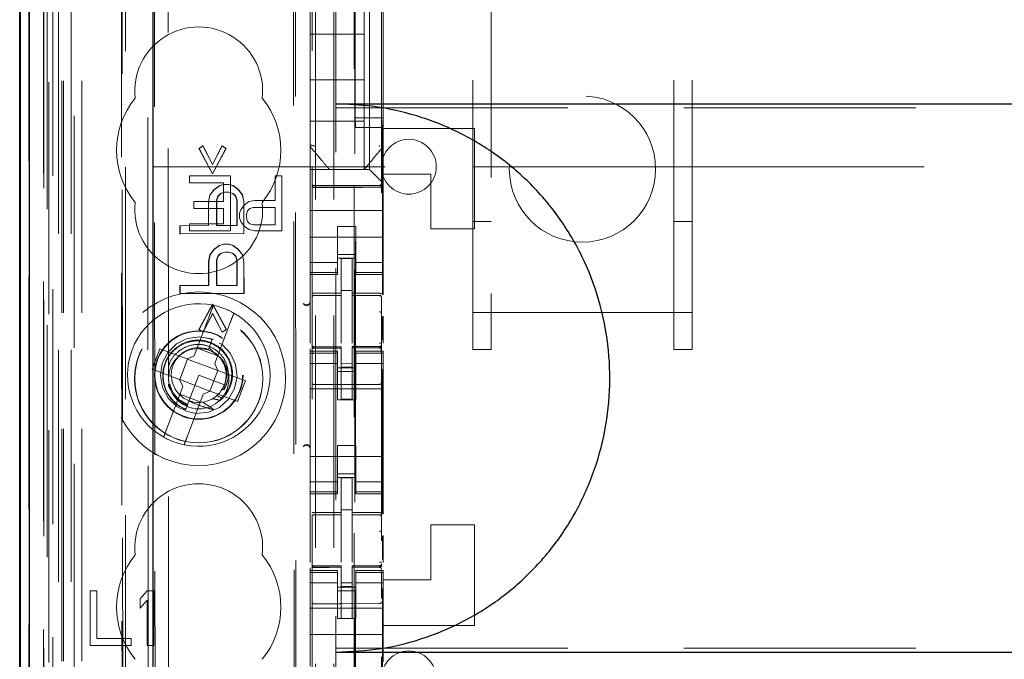
# Model space of a CAD drawing. Units: millimetres. Extents: x 11 to 205, y 5 to 292.
# Drawn here: x 68 to 74, y 135 to 138 of the extents above; entities that cross this region are included whole.
import ezdxf

# ---------------------------------------------------------------- set-up
doc = ezdxf.new("R2010")
doc.units = ezdxf.units.MM
doc.linetypes.add('HIDDEN', pattern=[1.905, 1.27, -0.635])

msp = doc.modelspace()

# ---------------------------------------------------------------- linework, layer by layer
at = {"color": 7, "linetype": 'HIDDEN', "lineweight": 18}
for p, q in [((68.4197, 113.8947), (68.4197, 233.8947)), ((68.5197, 113.8947), (68.5197, 233.8947)), ((69.7997, 233.8947), (69.7997, 113.8947)), ((69.8997, 233.8947), (69.8997, 113.8947)), ((69.9097, 224.6297), (69.9097, 113.8947)), ((70.0097, 223.1797), (70.0097, 113.8947)), ((68.2317, 143.6075), (68.2317, 113.8872)), ((68.4782, 143.5488), (68.4782, 118.5947)), ((68.7597, 143.2672), (68.7597, 118.5947)), ((69.7797, 141.3636), (69.7797, 118.3631)), ((70.1597, 118.3628), (70.1597, 141.3639)), ((68.3397, 113.8872), (68.3397, 140.9043)), ((68.4097, 113.8947), (68.4097, 140.9043)), ((68.2314, 118.3872), (68.2314, 140.8672)), ((68.3112, 118.4122), (68.3112, 140.8422)), ((68.3114, 118.3872), (68.3114, 140.8672)), ((68.3914, 114.3274), (68.3914, 140.8655)), ((68.4614, 114.3274), (68.4614, 140.8655)), ((68.3097, 118.4702), (68.3097, 140.7841)), ((68.3608, 118.4702), (68.3608, 140.7841)), ((68.3609, 118.4541), (68.3609, 140.8003)), ((68.7342, 140.7829), (68.7422, 132.3487)), ((68.7458, 132.3488), (68.7378, 140.7861)), ((70.0147, 140.7997), (70.0147, 119.5097)), ((68.2303, 118.5372), (68.2303, 140.7172)), ((68.3103, 140.7172), (68.3103, 118.5372)), ((68.3105, 118.5122), (68.3105, 140.7422)), ((68.3297, 140.4975), (68.3297, 119.8118)), ((68.8786, 139.7286), (68.8968, 120.5686)), ((69.6878, 139.2094), (69.705, 121.0894)), ((68.9163, 139.1523), (68.9334, 121.1449)), ((69.008, 121.1452), (68.9909, 139.1521)), ((69.6775, 139.1594), (69.6947, 121.1394)), ((70.0157, 137.8224), (70.0157, 138.7624)), ((70.0947, 137.5397), (70.0947, 138.7697)), ((70.1688, 137.8224), (70.1688, 138.7624)), ((70.7597, 138.7666), (70.7597, 136.7576)), ((71.7597, 136.7576), (71.7597, 138.7666)), ((69.7697, 138.5391), (69.7697, 137.7703)), ((70.0647, 138.2797), (70.0647, 138.5047)), ((70.1697, 137.7703), (70.1697, 138.5391)), ((70.6597, 136.7576), (70.6597, 138.3991)), ((71.8597, 136.7576), (71.8597, 138.3991)), ((69.7697, 138.2797), (70.0647, 138.2797)), ((70.0647, 138.2797), (70.0647, 138.0297)), ((69.7697, 138.0297), (70.0647, 138.0297)), ((70.0647, 137.8047), (70.0647, 138.0297)), ((69.9097, 137.8763), (91.4097, 137.8763)), ((69.7697, 137.8047), (70.0647, 137.8047)), ((70.0184, 137.769), (70.0157, 137.8224)), ((70.1688, 137.8224), (70.0157, 137.8224)), ((70.0647, 137.8047), (70.0647, 137.5397)), ((70.1661, 137.769), (70.1688, 137.8224)), ((69.7697, 137.7703), (69.7697, 137.6756)), ((70.1661, 137.769), (70.0184, 137.769)), ((70.0184, 122.5404), (70.0184, 137.769)), ((70.1661, 137.769), (70.1661, 136.856)), ((70.1697, 137.6755), (70.1697, 137.7703)), ((70.1697, 137.7703), (70.1697, 137.7703)), ((70.6697, 137.7647), (70.1697, 137.7647)), ((70.6697, 137.7647), (70.6697, 137.2147)), ((69.16, 137.6552), (69.1823, 137.6698)), ((69.1615, 137.6552), (69.16, 137.6552)), ((69.2345, 137.5167), (69.16, 137.6552)), ((69.1615, 137.6552), (69.1837, 137.6698)), ((69.2359, 137.5167), (69.1615, 137.6552)), ((69.1837, 137.6698), (69.1823, 137.6698)), ((69.1823, 137.6698), (69.2345, 137.5677)), ((69.1837, 137.6698), (69.2359, 137.5677)), ((69.2345, 137.5677), (69.2864, 137.6699)), ((69.3087, 137.6553), (69.2345, 137.5167)), ((69.2359, 137.5677), (69.2878, 137.6699)), ((69.3102, 137.6553), (69.2359, 137.5167)), ((69.2878, 137.6699), (69.2864, 137.6699)), ((69.2864, 137.6699), (69.3087, 137.6553)), ((69.2878, 137.6699), (69.3102, 137.6553)), ((69.3102, 137.6553), (69.3087, 137.6553)), ((69.7697, 137.6756), (69.7697, 137.6756)), ((69.7697, 137.5397), (69.7697, 137.6756)), ((70.1627, 137.6563), (70.1627, 137.6563)), ((70.1697, 137.6756), (70.1697, 137.6756)), ((70.1697, 137.5147), (70.1697, 137.6755)), ((68.9097, 137.5547), (70.6597, 137.5547)), ((69.2359, 137.5677), (69.2345, 137.5677)), ((69.7697, 137.5397), (70.0947, 137.5397)), ((69.7697, 137.5397), (69.7697, 137.5162)), ((69.8747, 137.5397), (69.8747, 137.5397)), ((70.0647, 137.5397), (70.0647, 137.5397)), ((70.1182, 137.5162), (70.0947, 137.5397)), ((70.6597, 137.5547), (70.7597, 137.5547)), ((70.7597, 137.5547), (71.7597, 137.5547)), ((71.7597, 137.5547), (71.8597, 137.5547)), ((71.8597, 137.5547), (77.0114, 137.5547)), ((69.1085, 137.5047), (69.1085, 137.4664)), ((69.3335, 137.5047), (69.1085, 137.5047)), ((69.2359, 137.5167), (69.2345, 137.5167)), ((69.3335, 137.2047), (69.3335, 137.5047)), ((69.5772, 137.5047), (69.5772, 137.3706)), ((69.6147, 137.5047), (69.5772, 137.5047)), ((69.6147, 137.2047), (69.6147, 137.5047)), ((69.7697, 137.5162), (69.7697, 137.4881)), ((69.7697, 137.4881), (69.7697, 137.4315)), ((70.1182, 137.5162), (70.1463, 137.4881)), ((70.1697, 137.4647), (70.1463, 137.4881)), ((70.1697, 137.4647), (70.1697, 137.5147)), ((70.4297, 137.5147), (70.1697, 137.5147)), ((70.4297, 137.2147), (70.4297, 137.5147)), ((69.1085, 137.4664), (69.296, 137.4664)), ((69.2198, 137.4), (69.242, 137.4292)), ((69.2212, 137.4), (69.2435, 137.4292)), ((69.242, 137.4292), (69.2718, 137.4511)), ((69.2435, 137.4292), (69.242, 137.4292)), ((69.2435, 137.4292), (69.2732, 137.4511)), ((69.2718, 137.4511), (69.2941, 137.4584)), ((69.2732, 137.4511), (69.2718, 137.4511)), ((69.2732, 137.4511), (69.2955, 137.4584)), ((69.2955, 137.4584), (69.2941, 137.4584)), ((69.2941, 137.4584), (69.3238, 137.4584)), ((69.2955, 137.4584), (69.3252, 137.4584)), ((69.296, 137.4664), (69.296, 137.3642)), ((69.3252, 137.4584), (69.3238, 137.4584)), ((69.3238, 137.4584), (69.3461, 137.4512)), ((69.3252, 137.4584), (69.3475, 137.4512)), ((69.3475, 137.4512), (69.3461, 137.4512)), ((69.3461, 137.4512), (69.3759, 137.4293)), ((69.3475, 137.4512), (69.3773, 137.4293)), ((69.3773, 137.4293), (69.3759, 137.4293)), ((69.3759, 137.4293), (69.3982, 137.4002)), ((69.3773, 137.4293), (69.3996, 137.4002)), ((69.7697, 137.3147), (69.7697, 137.4315)), ((69.9397, 137.4515), (69.7897, 137.4523)), ((69.7897, 137.4433), (69.9397, 137.4425)), ((70.1498, 137.4526), (69.9397, 137.4515)), ((69.9397, 137.4425), (70.1498, 137.4436)), ((70.1697, 137.4315), (70.1697, 137.4647)), ((70.1697, 137.3147), (70.1697, 137.4315)), ((69.2124, 137.3635), (69.2198, 137.4)), ((69.2138, 137.3635), (69.2212, 137.4)), ((69.2212, 137.4), (69.2198, 137.4)), ((69.2644, 137.3928), (69.257, 137.3709)), ((69.2584, 137.3709), (69.257, 137.3709)), ((69.257, 137.3709), (69.2571, 137.2323)), ((69.2658, 137.3928), (69.2584, 137.3709)), ((69.2584, 137.3709), (69.2585, 137.2323)), ((69.2792, 137.4074), (69.2644, 137.3928)), ((69.2658, 137.3928), (69.2644, 137.3928)), ((69.2806, 137.4074), (69.2658, 137.3928)), ((69.3015, 137.4147), (69.2792, 137.4074)), ((69.2806, 137.4074), (69.2792, 137.4074)), ((69.3029, 137.4147), (69.2806, 137.4074)), ((69.3029, 137.4147), (69.3015, 137.4147)), ((69.3238, 137.4147), (69.3015, 137.4147)), ((69.3253, 137.4147), (69.3029, 137.4147)), ((69.3462, 137.4074), (69.3238, 137.4147)), ((69.3253, 137.4147), (69.3238, 137.4147)), ((69.3476, 137.4074), (69.3253, 137.4147)), ((69.3476, 137.4074), (69.3462, 137.4074)), ((69.361, 137.3929), (69.3462, 137.4074)), ((69.3624, 137.3929), (69.3476, 137.4074)), ((69.3624, 137.3929), (69.361, 137.3929)), ((69.3685, 137.371), (69.361, 137.3929)), ((69.3699, 137.371), (69.3624, 137.3929)), ((69.3699, 137.371), (69.3685, 137.371)), ((69.3686, 137.2324), (69.3685, 137.371)), ((69.37, 137.2324), (69.3699, 137.371)), ((69.3996, 137.4002), (69.3982, 137.4002)), ((69.3982, 137.4002), (69.4057, 137.3637)), ((69.3996, 137.4002), (69.4071, 137.3637)), ((69.4647, 137.3706), (69.4335, 137.3642)), ((69.5772, 137.3706), (69.4647, 137.3706)), ((69.1335, 137.3642), (69.1335, 137.326)), ((69.296, 137.3642), (69.1335, 137.3642)), ((69.1335, 137.326), (69.296, 137.326)), ((69.2138, 137.3635), (69.2124, 137.3635)), ((69.2125, 137.2323), (69.2124, 137.3635)), ((69.2139, 137.2323), (69.2138, 137.3635)), ((69.296, 137.326), (69.296, 137.243)), ((69.3897, 137.3196), (69.3835, 137.3004)), ((69.4085, 137.3451), (69.3897, 137.3196)), ((69.4071, 137.3637), (69.4057, 137.3637)), ((69.4057, 137.3637), (69.4058, 137.1887)), ((69.4071, 137.3637), (69.4073, 137.1887)), ((69.4335, 137.3642), (69.4085, 137.3451)), ((69.4272, 137.3132), (69.4397, 137.326)), ((69.4397, 137.326), (69.4585, 137.3323)), ((69.4585, 137.3323), (69.5772, 137.3323)), ((69.5772, 137.3323), (69.5772, 137.2366)), ((69.3835, 137.3004), (69.3835, 137.2749)), ((69.3835, 137.2749), (69.3897, 137.2557)), ((69.421, 137.294), (69.4272, 137.3132)), ((69.421, 137.2749), (69.421, 137.294)), ((69.4272, 137.2557), (69.421, 137.2749)), ((70.1697, 137.3147), (69.7697, 137.3147)), ((69.7697, 137.2581), (69.7697, 137.3147)), ((70.1697, 137.2581), (70.1697, 137.3147)), ((69.0564, 137.1884), (69.0564, 137.2321)), ((69.0578, 137.2321), (69.0564, 137.2321)), ((69.0564, 137.2321), (69.0578, 137.2321)), ((69.0578, 137.2321), (69.2139, 137.2323)), ((69.0578, 137.1884), (69.0578, 137.2321)), ((69.296, 137.243), (69.1085, 137.243)), ((69.1085, 137.243), (69.1085, 137.2047)), ((69.2139, 137.2323), (69.2125, 137.2323)), ((69.2571, 137.2323), (69.3686, 137.2324)), ((69.2585, 137.2323), (69.2571, 137.2323)), ((69.2585, 137.2323), (69.37, 137.2324)), ((69.37, 137.2324), (69.3686, 137.2324)), ((69.3897, 137.2557), (69.4085, 137.2302)), ((69.4085, 137.2302), (69.4335, 137.2111)), ((69.4397, 137.243), (69.4272, 137.2557)), ((69.4335, 137.2111), (69.4647, 137.2047)), ((69.4585, 137.2366), (69.4397, 137.243)), ((69.5772, 137.2366), (69.4585, 137.2366)), ((69.7697, 137.2581), (69.7697, 137.2015)), ((70.0197, 137.2271), (69.9197, 137.2271)), ((69.9197, 137.2271), (69.9197, 137.2015)), ((70.0197, 137.2015), (70.0197, 137.2271)), ((70.1697, 137.2015), (70.1697, 137.2581)), ((70.6697, 137.2147), (70.4297, 137.2147)), ((70.6597, 137.2547), (70.7597, 137.2547)), ((71.7597, 137.2547), (71.8597, 137.2547)), ((69.4058, 137.1887), (69.0564, 137.1884)), ((69.0578, 137.1884), (69.0564, 137.1884)), ((69.4073, 137.1887), (69.0578, 137.1884)), ((69.1085, 137.2047), (69.3335, 137.2047)), ((69.4073, 137.1887), (69.4058, 137.1887)), ((69.4647, 137.2047), (69.6147, 137.2047)), ((69.7697, 137.2015), (69.7697, 137.1002)), ((70.1697, 137.1697), (69.7697, 137.1697)), ((69.9197, 137.1002), (69.9197, 137.2015)), ((70.0197, 137.1002), (70.0197, 137.2015)), ((70.1697, 137.2015), (70.1697, 137.1002)), ((69.2201, 137.0719), (69.2424, 137.1011)), ((69.2215, 137.0719), (69.2438, 137.1011)), ((69.2424, 137.1011), (69.2721, 137.123)), ((69.2438, 137.1011), (69.2424, 137.1011)), ((69.2438, 137.1011), (69.2735, 137.123)), ((69.2721, 137.123), (69.2944, 137.1303)), ((69.2735, 137.123), (69.2721, 137.123)), ((69.2735, 137.123), (69.2958, 137.1303)), ((69.2958, 137.1303), (69.2944, 137.1303)), ((69.2944, 137.1303), (69.3241, 137.1303)), ((69.2958, 137.1303), (69.3255, 137.1303)), ((69.3255, 137.1303), (69.3241, 137.1303)), ((69.3241, 137.1303), (69.3464, 137.123)), ((69.3255, 137.1303), (69.3478, 137.123)), ((69.3478, 137.123), (69.3464, 137.123)), ((69.3464, 137.123), (69.3762, 137.1012)), ((69.3478, 137.123), (69.3776, 137.1012)), ((69.3776, 137.1012), (69.3762, 137.1012)), ((69.3762, 137.1012), (69.3985, 137.0721)), ((69.3776, 137.1012), (69.3999, 137.0721)), ((69.7697, 137.1002), (69.7697, 137.0007)), ((69.9197, 137.0007), (69.9197, 137.1002)), ((70.0197, 137.1002), (70.0197, 137.0007)), ((70.1697, 137.0007), (70.1697, 137.1002)), ((69.2127, 137.0354), (69.2201, 137.0719)), ((69.2141, 137.0354), (69.2215, 137.0719)), ((69.2215, 137.0719), (69.2201, 137.0719)), ((69.2647, 137.0646), (69.2573, 137.0428)), ((69.2661, 137.0646), (69.2587, 137.0428)), ((69.2796, 137.0792), (69.2647, 137.0646)), ((69.2661, 137.0646), (69.2647, 137.0646)), ((69.281, 137.0792), (69.2661, 137.0646)), ((69.3019, 137.0865), (69.2796, 137.0792)), ((69.281, 137.0792), (69.2796, 137.0792)), ((69.3033, 137.0865), (69.281, 137.0792)), ((69.3242, 137.0866), (69.3019, 137.0865)), ((69.3033, 137.0865), (69.3019, 137.0865)), ((69.3256, 137.0866), (69.3033, 137.0865)), ((69.3465, 137.0793), (69.3242, 137.0866)), ((69.3256, 137.0866), (69.3242, 137.0866)), ((69.3479, 137.0793), (69.3256, 137.0866)), ((69.3479, 137.0793), (69.3465, 137.0793)), ((69.3614, 137.0647), (69.3465, 137.0793)), ((69.3628, 137.0647), (69.3479, 137.0793)), ((69.3628, 137.0647), (69.3614, 137.0647)), ((69.3688, 137.0429), (69.3614, 137.0647)), ((69.3702, 137.0429), (69.3628, 137.0647)), ((69.3999, 137.0721), (69.3985, 137.0721)), ((69.3985, 137.0721), (69.406, 137.0356)), ((69.3999, 137.0721), (69.4074, 137.0356)), ((69.9197, 137.0747), (70.0197, 137.0747)), ((70.0197, 137.0547), (69.9197, 137.0547)), ((69.9997, 137.0522), (69.9397, 137.0525)), ((69.9397, 136.8628), (69.9397, 137.0525)), ((69.9997, 136.8627), (69.9997, 137.0522)), ((69.2141, 137.0354), (69.2127, 137.0354)), ((69.2128, 136.9042), (69.2127, 137.0354)), ((69.2142, 136.9042), (69.2141, 137.0354)), ((69.2587, 137.0428), (69.2573, 137.0428)), ((69.2573, 137.0428), (69.2574, 136.9042)), ((69.2587, 137.0428), (69.2588, 136.9042)), ((69.3702, 137.0429), (69.3688, 137.0429)), ((69.3689, 136.9043), (69.3688, 137.0429)), ((69.3703, 136.9043), (69.3702, 137.0429)), ((69.4074, 137.0356), (69.406, 137.0356)), ((69.406, 137.0356), (69.4062, 136.8606)), ((69.4074, 137.0356), (69.4076, 136.8606)), ((69.9197, 137.0311), (69.7697, 137.0311)), ((69.7697, 136.9754), (69.7697, 137.0007)), ((69.9197, 136.9754), (69.9197, 137.0007)), ((70.0197, 137.0311), (70.1697, 137.0311)), ((70.0197, 136.9754), (70.0197, 137.0007)), ((70.1697, 136.9754), (70.1697, 137.0007)), ((69.9197, 136.9754), (69.7697, 136.9754)), ((69.7697, 136.9754), (69.7697, 136.9647)), ((69.7697, 136.5891), (69.7697, 136.9647)), ((69.7697, 136.9647), (69.9197, 136.9647)), ((69.9197, 136.9647), (69.9197, 136.9754)), ((70.0197, 136.9754), (70.1697, 136.9754)), ((70.0197, 136.9754), (70.0197, 136.9647)), ((70.0197, 136.9647), (70.1697, 136.9647)), ((70.1697, 136.9647), (70.1697, 136.9754)), ((70.1697, 136.854), (70.1697, 136.9647)), ((69.0581, 136.904), (69.0567, 136.904)), ((69.0567, 136.904), (69.0581, 136.904)), ((69.0567, 136.8603), (69.0567, 136.904)), ((69.0581, 136.904), (69.2142, 136.9042)), ((69.0581, 136.8603), (69.0581, 136.904)), ((69.2142, 136.9042), (69.2128, 136.9042)), ((69.2574, 136.9042), (69.3689, 136.9043)), ((69.2588, 136.9042), (69.2574, 136.9042)), ((69.2588, 136.9042), (69.3703, 136.9043)), ((69.3703, 136.9043), (69.3689, 136.9043)), ((69.4062, 136.8606), (69.0567, 136.8603)), ((69.0581, 136.8603), (69.0567, 136.8603)), ((69.4076, 136.8606), (69.0581, 136.8603)), ((69.4076, 136.8606), (69.4062, 136.8606)), ((69.7897, 136.8513), (69.7897, 136.8505)), ((69.7897, 136.8505), (69.9397, 136.8507)), ((69.7897, 136.85), (69.9397, 136.85)), ((69.9997, 136.8772), (69.9397, 136.8775)), ((69.9397, 136.8628), (69.9397, 136.85)), ((69.9397, 136.7622), (69.9397, 136.85)), ((69.9997, 136.8627), (69.9997, 136.8497)), ((70.1322, 136.8501), (69.9997, 136.8508)), ((69.9997, 136.7619), (69.9997, 136.8497)), ((69.9997, 136.8497), (70.1498, 136.8489)), ((70.158, 136.85), (70.1322, 136.8501)), ((70.1498, 136.8493), (70.1498, 136.8496)), ((70.1597, 136.7515), (70.1597, 136.8394)), ((69.161, 136.6635), (69.2352, 136.8021)), ((69.1624, 136.6635), (69.2366, 136.8021)), ((69.2366, 136.8021), (69.2352, 136.8021)), ((69.2352, 136.8021), (69.3097, 136.6636)), ((69.2366, 136.8021), (69.3111, 136.6636)), ((69.2217, 136.749), (69.1353, 136.5201)), ((69.2353, 136.7511), (69.1833, 136.6489)), ((69.2367, 136.7511), (69.1847, 136.6489)), ((69.2874, 136.649), (69.2353, 136.7511)), ((69.2367, 136.7511), (69.2353, 136.7511)), ((69.2888, 136.649), (69.2367, 136.7511)), ((69.9397, 136.5898), (69.9397, 136.7622)), ((69.9997, 136.7622), (69.9997, 136.5898)), ((70.1661, 136.7352), (70.1661, 136.6061)), ((70.1697, 136.5895), (70.1697, 136.7371)), ((70.6597, 136.7576), (71.8597, 136.7576)), ((70.6597, 136.5547), (70.6597, 136.7576)), ((70.7597, 136.5547), (70.7597, 136.7576)), ((71.7597, 136.7576), (71.7597, 136.5547)), ((71.8597, 136.5547), (71.8597, 136.7576)), ((69.2476, 136.4777), (69.3339, 136.7067)), ((69.1624, 136.6635), (69.161, 136.6635)), ((69.1833, 136.6489), (69.161, 136.6635)), ((69.1847, 136.6489), (69.1624, 136.6635)), ((69.1847, 136.6489), (69.1833, 136.6489)), ((69.2408, 136.6073), (69.2067, 136.6169)), ((69.3097, 136.6636), (69.2874, 136.649)), ((69.2888, 136.649), (69.2874, 136.649)), ((69.3111, 136.6636), (69.2888, 136.649)), ((69.3111, 136.6636), (69.3097, 136.6636)), ((69.1511, 136.5618), (69.2634, 136.5195)), ((69.2159, 136.5636), (69.2127, 136.555)), ((69.2338, 136.6112), (69.2159, 136.5636)), ((69.2385, 136.5424), (69.2159, 136.5636)), ((69.2221, 136.58), (69.2338, 136.6112)), ((69.7794, 136.5739), (69.7802, 136.5701)), ((69.7797, 136.5733), (69.7797, 136.5747)), ((69.7797, 136.5733), (69.7797, 136.5733)), ((69.7896, 136.5625), (69.7897, 136.5646)), ((69.9397, 136.57), (69.7897, 136.57)), ((69.9397, 136.5625), (69.7897, 136.5633)), ((69.7897, 136.5633), (69.7897, 136.5633)), ((69.9397, 136.57), (69.9397, 136.5625)), ((69.9397, 136.2825), (69.9397, 136.5625)), ((69.9397, 136.5625), (69.9397, 136.5625)), ((70.1498, 136.5711), (69.9997, 136.5703)), ((69.9997, 136.5703), (69.9997, 136.5627)), ((70.1498, 136.5636), (69.9997, 136.5628)), ((69.9997, 136.2828), (69.9997, 136.5627)), ((70.1498, 136.5636), (70.1498, 136.5636)), ((70.1597, 136.5736), (70.1597, 136.5736)), ((68.947, 136.559), (68.9046, 136.4467)), ((69.0967, 136.5026), (68.947, 136.559)), ((69.0967, 136.5026), (69.1353, 136.5201)), ((69.2122, 136.5538), (69.1915, 136.5596)), ((69.7697, 136.5447), (69.7697, 136.5589)), ((69.7697, 136.5447), (69.7697, 136.5339)), ((69.9197, 136.5447), (69.7697, 136.5447)), ((69.9197, 136.5339), (69.7697, 136.5339)), ((69.7697, 136.5087), (69.7697, 136.5339)), ((69.7697, 136.5087), (69.7697, 136.4092)), ((69.7797, 136.3925), (69.7797, 136.5333)), ((69.9197, 136.5339), (69.9197, 136.5447)), ((69.9197, 136.5087), (69.9197, 136.5339)), ((69.9197, 136.4092), (69.9197, 136.5087)), ((70.0197, 136.5447), (70.0197, 136.5339)), ((70.1697, 136.5447), (70.0197, 136.5447)), ((70.0197, 136.5339), (70.1697, 136.5339)), ((70.0197, 136.5087), (70.0197, 136.5339)), ((70.0197, 136.5087), (70.0197, 136.4092)), ((70.1597, 136.5336), (70.1597, 136.3925)), ((70.1697, 136.5339), (70.1697, 136.5447)), ((70.1697, 136.5087), (70.1697, 136.5339)), ((70.1697, 136.4092), (70.1697, 136.5087)), ((70.6597, 136.5547), (70.7597, 136.5547)), ((71.7597, 136.5547), (71.8597, 136.5547)), ((69.0982, 136.502), (69.0559, 136.3897)), ((69.0982, 136.502), (69.0976, 136.503)), ((69.2636, 136.4397), (69.0982, 136.502)), ((69.2476, 136.4777), (69.2651, 136.4391)), ((69.9197, 136.4782), (69.7697, 136.4782)), ((70.0197, 136.4547), (69.9197, 136.4547)), ((69.9997, 136.4771), (69.9397, 136.4767)), ((69.9997, 136.4578), (69.9397, 136.4575)), ((70.0197, 136.4782), (70.1697, 136.4782)), ((68.9046, 136.4467), (69.0544, 136.3903)), ((69.1597, 136.4147), (69.1059, 136.2719)), ((69.3001, 136.3618), (69.1597, 136.4147)), ((69.2212, 136.3274), (69.2636, 136.4397)), ((69.2636, 136.4397), (69.2647, 136.44)), ((69.4148, 136.3826), (69.2651, 136.4391)), ((69.7697, 136.4092), (69.7697, 135.9002)), ((69.9197, 136.4347), (70.0197, 136.4347)), ((69.9197, 136.2797), (69.9197, 136.4092)), ((70.0197, 136.2797), (70.0197, 136.4092)), ((70.1661, 136.4462), (70.1661, 135.656)), ((70.1697, 136.4092), (70.1697, 135.9002)), ((69.0718, 136.3516), (68.9855, 136.1227)), ((69.0718, 136.3516), (69.0544, 136.3903)), ((69.0559, 136.3897), (69.0548, 136.3893)), ((69.0559, 136.3897), (69.2212, 136.3274)), ((69.3, 136.3578), (69.2988, 136.3585)), ((69.3725, 136.2703), (69.4148, 136.3826)), ((69.9397, 136.3625), (69.7897, 136.3633)), ((70.1498, 136.3636), (69.9397, 136.3625)), ((69.1684, 136.2676), (69.0561, 136.3099)), ((69.0978, 136.0804), (69.1841, 136.3093)), ((69.2228, 136.3268), (69.1841, 136.3093)), ((69.2212, 136.3274), (69.2218, 136.3263)), ((69.2228, 136.3268), (69.3725, 136.2703)), ((69.2836, 136.288), (69.2607, 136.3037)), ((69.2872, 136.3356), (69.2976, 136.3338)), ((70.1697, 136.3397), (69.7697, 136.3397)), ((69.1059, 136.2719), (69.0887, 136.2263)), ((70.0197, 136.2797), (69.9197, 136.2797)), ((69.9997, 136.2828), (69.9397, 136.2825)), ((69.0859, 136.2188), (69.0856, 136.2182)), ((69.086, 136.2191), (69.0859, 136.2188)), ((70.0197, 136.0297), (69.9197, 136.0297)), ((69.9197, 135.9002), (69.9197, 136.0297)), ((70.0197, 135.9002), (70.0197, 136.0297)), ((70.1697, 135.9697), (69.7697, 135.9697)), ((69.7697, 135.9002), (69.7697, 135.8007)), ((69.9197, 135.8007), (69.9197, 135.9002)), ((69.9197, 135.8747), (70.0197, 135.8747)), ((70.0197, 135.9002), (70.0197, 135.8007)), ((70.1697, 135.8007), (70.1697, 135.9002)), ((69.9197, 135.8311), (69.7697, 135.8311)), ((70.0197, 135.8547), (69.9197, 135.8547)), ((69.9997, 135.8522), (69.9397, 135.8525)), ((69.9397, 135.6628), (69.9397, 135.8525)), ((69.9997, 135.6627), (69.9997, 135.8522)), ((70.0197, 135.8311), (70.1697, 135.8311)), ((69.7697, 135.7754), (69.7697, 135.8007)), ((69.9197, 135.7754), (69.7697, 135.7754)), ((69.7697, 135.7754), (69.7697, 135.7647)), ((69.7697, 135.3891), (69.7697, 135.7647)), ((69.7697, 135.7647), (69.9197, 135.7647)), ((69.9197, 135.7754), (69.9197, 135.8007)), ((69.9197, 135.7647), (69.9197, 135.7754)), ((70.0197, 135.7754), (70.0197, 135.8007)), ((70.0197, 135.7754), (70.1697, 135.7754)), ((70.0197, 135.7754), (70.0197, 135.7647)), ((70.0197, 135.7647), (70.1697, 135.7647)), ((70.1697, 135.7754), (70.1697, 135.8007)), ((70.1697, 135.7647), (70.1697, 135.7754)), ((70.1697, 135.654), (70.1697, 135.7647)), ((69.7897, 135.6513), (69.7897, 135.6505)), ((69.7897, 135.6505), (69.9397, 135.6507)), ((69.7897, 135.65), (69.9397, 135.65)), ((69.9997, 135.6776), (69.9397, 135.6775)), ((69.9397, 135.6628), (69.9397, 135.65)), ((69.9397, 135.5622), (69.9397, 135.65)), ((69.9997, 135.6627), (69.9997, 135.6497)), ((70.1322, 135.6501), (69.9997, 135.6508)), ((69.9997, 135.5619), (69.9997, 135.6497)), ((69.9997, 135.6497), (70.1498, 135.6489)), ((70.158, 135.65), (70.1322, 135.6501)), ((70.1498, 135.6493), (70.1498, 135.6496)), ((70.1597, 135.5515), (70.1597, 135.6394)), ((70.4297, 135.2947), (70.4297, 135.5947)), ((70.6697, 135.5947), (70.4297, 135.5947)), ((70.6697, 135.5947), (70.6697, 135.0447)), ((69.9397, 135.3898), (69.9397, 135.5622)), ((69.9997, 135.5622), (69.9997, 135.3898)), ((70.1697, 135.3895), (70.1697, 135.5371)), ((70.1661, 135.5352), (70.1661, 135.4061)), ((70.1597, 135.3752), (70.1597, 135.3736)), ((69.7697, 135.3447), (69.7697, 135.3589)), ((69.7697, 135.3447), (69.7697, 135.3339)), ((69.9197, 135.3447), (69.7697, 135.3447)), ((69.9197, 135.3339), (69.7697, 135.3339)), ((69.7697, 135.3087), (69.7697, 135.3339)), ((69.7794, 135.3739), (69.7802, 135.3701)), ((69.7797, 135.3733), (69.7797, 135.3747)), ((69.7797, 135.3733), (69.7797, 135.3733)), ((69.7797, 135.1925), (69.7797, 135.3333)), ((69.7896, 135.3625), (69.7897, 135.3646)), ((69.9397, 135.37), (69.7897, 135.37)), ((69.9397, 135.3625), (69.7897, 135.3633)), ((69.7897, 135.3633), (69.7897, 135.3633)), ((69.9197, 135.3339), (69.9197, 135.3447)), ((69.9197, 135.3087), (69.9197, 135.3339)), ((69.9397, 135.37), (69.9397, 135.3625)), ((69.9397, 135.0825), (69.9397, 135.3625)), ((69.9397, 135.3625), (69.9397, 135.3625)), ((70.1498, 135.3711), (69.9997, 135.3703)), ((69.9997, 135.3703), (69.9997, 135.3627)), ((70.1498, 135.3636), (69.9997, 135.3628)), ((69.9997, 135.0828), (69.9997, 135.3627)), ((70.0197, 135.3447), (70.0197, 135.3339)), ((70.1697, 135.3447), (70.0197, 135.3447)), ((70.0197, 135.3339), (70.1697, 135.3339)), ((70.0197, 135.3087), (70.0197, 135.3339)), ((70.1498, 135.3636), (70.1498, 135.3636)), ((70.1597, 135.3736), (70.1597, 135.3736)), ((70.1597, 135.3336), (70.1597, 135.1925)), ((70.1697, 135.3339), (70.1697, 135.3447)), ((70.1697, 135.3087), (70.1697, 135.3339)), ((69.7697, 135.3087), (69.7697, 135.2092)), ((69.9197, 135.2782), (69.7697, 135.2782)), ((69.9197, 135.2092), (69.9197, 135.3087)), ((69.9997, 135.2771), (69.9397, 135.2767)), ((70.0197, 135.3087), (70.0197, 135.2092)), ((70.0197, 135.2782), (70.1697, 135.2782)), ((70.1597, 135.2625), (70.1597, 135.2943)), ((70.1697, 135.2092), (70.1697, 135.3087)), ((70.1697, 135.2947), (70.4297, 135.2947)), ((68.6022, 135.2347), (68.5647, 135.2347)), ((68.5647, 135.2347), (68.5647, 134.9347)), ((68.6022, 134.973), (68.6022, 135.2347)), ((68.8772, 135.2347), (68.8397, 135.19)), ((68.9147, 135.2347), (68.8772, 135.2347)), ((68.9147, 134.9347), (68.9147, 135.2347)), ((70.0197, 135.2547), (69.9197, 135.2547)), ((69.9197, 135.2347), (70.0197, 135.2347)), ((69.9997, 135.2578), (69.9397, 135.2575)), ((70.1661, 135.2462), (70.1661, 132.856)), ((68.8397, 135.19), (68.8397, 135.1389)), ((68.8397, 135.1389), (68.8772, 135.1836)), ((68.8772, 135.1836), (68.8772, 134.9347)), ((69.7697, 135.2092), (69.7697, 135.1078)), ((69.9397, 135.1625), (69.7897, 135.1633)), ((69.9197, 135.1078), (69.9197, 135.2092)), ((70.1498, 135.1636), (69.9397, 135.1625)), ((70.0197, 135.1078), (70.0197, 135.2092)), ((70.1697, 135.2092), (70.1697, 135.1078)), ((70.1697, 135.1397), (69.7697, 135.1397)), ((69.7697, 135.1078), (69.7697, 135.0512)), ((69.9197, 135.1078), (69.9197, 135.0822)), ((70.0197, 135.0822), (70.0197, 135.1078)), ((70.1697, 135.0512), (70.1697, 135.1078)), ((69.9197, 135.0822), (70.0197, 135.0822)), ((69.9997, 135.0828), (69.9397, 135.0825)), ((69.7697, 135.0512), (69.7697, 134.9947)), ((70.1697, 135.0512), (70.1697, 134.9947)), ((70.6697, 135.0447), (70.1697, 135.0447)), ((68.7897, 134.973), (68.6022, 134.973)), ((68.7897, 134.9347), (68.7897, 134.973)), ((70.1697, 134.9947), (69.7697, 134.9947)), ((69.7697, 134.8778), (69.7697, 134.9947)), ((70.1697, 134.8778), (70.1697, 134.9947)), ((68.5647, 134.9347), (68.7897, 134.9347)), ((68.8772, 134.9347), (68.9147, 134.9347)), ((69.9097, 134.92), (91.4097, 134.92)), ((69.7697, 134.8778), (69.7697, 134.8212)), ((70.1697, 134.8447), (70.1697, 134.8778))]:
    msp.add_line(p, q, dxfattribs=at)
at = {"color": 7, "linetype": 'Continuous', "lineweight": 25}
for p, q in [((68.1826, 143.6927), (68.1826, 113.8872)), ((68.1842, 113.8872), (68.1842, 143.5927)), ((68.2342, 113.8872), (68.2342, 143.5927)), ((68.9097, 118.8436), (68.9097, 143.1172)), ((68.1797, 118.5372), (68.1797, 140.7172)), ((69.9097, 137.8982), (91.4097, 137.8982)), ((69.9097, 134.8982), (91.4097, 134.8982))]:
    msp.add_line(p, q, dxfattribs=at)
at = {"color": 7, "linetype": 'HIDDEN', "lineweight": 18, "flags": 128}
for points in [[(69.7897, 137.4419), (69.8737, 137.4417), (69.9397, 137.4415)], [(69.9397, 137.4415), (70.0573, 137.4418), (70.1498, 137.442)], [(69.7897, 136.8633), (69.8737, 136.863), (69.9397, 136.8628)], [(69.9997, 136.8627), (70.0838, 136.8624), (70.1498, 136.8622)], [(69.2336, 136.6105), (69.2291, 136.6129), (69.1634, 136.6246), (69.0969, 136.615), (69.0378, 136.5857), (68.9899, 136.5382), (68.9599, 136.4792), (68.9497, 136.4131), (68.961, 136.347), (68.9918, 136.2886), (69.0404, 136.2419), (69.0956, 136.2147), (69.1456, 136.2051), (69.2127, 136.2115), (69.2731, 136.2379), (69.3232, 136.2828), (69.3562, 136.3406), (69.3695, 136.4058), (69.3616, 136.4726), (69.3337, 136.5323), (69.2875, 136.5814), (69.2338, 136.6112), (69.2338, 136.6112)], [(69.7897, 136.5622), (69.8737, 136.5624), (69.9397, 136.5625)], [(69.9997, 136.5627), (70.0838, 136.563), (70.1498, 136.5633)], [(69.7897, 135.6633), (69.8737, 135.663), (69.9397, 135.6628)], [(69.9997, 135.6627), (70.0838, 135.6624), (70.1498, 135.6622)], [(69.7897, 135.3622), (69.8737, 135.3624), (69.9397, 135.3625)], [(69.9997, 135.3627), (70.0838, 135.363), (70.1498, 135.3633)]]:
    msp.add_lwpolyline(points, dxfattribs=at)
at = {"color": 7, "linetype": 'HIDDEN', "lineweight": 18}
for centre, radius in [((71.2597, 137.542), 0.4), ((69.1597, 136.3947), 0.475), ((69.1597, 136.3947), 0.3515), ((69.1597, 136.3947), 0.3502), ((69.1597, 136.4147), 0.2423), ((69.1597, 136.4147), 0.24), ((69.1597, 136.3947), 0.165)]:
    msp.add_circle(centre, radius, dxfattribs=at)
for centre, radius, start, end in [((69.1597, 137.9697), 0.35, 353.5326, 186.4674), ((69.1597, 137.6447), 0.45, 140.6085, 219.3915), ((69.1597, 137.6447), 0.45, 320.6085, 39.3915), ((70.3097, 137.5547), 0.15, 0, 180), ((70.3097, 137.5547), 0.15, 180, 0), ((69.7897, 137.4623), 0.01, 180, 269.7), ((70.1497, 137.4626), 0.01, 270.3, 359.9995), ((69.1597, 137.3197), 0.35, 173.5326, 6.4674), ((69.7897, 136.84), 0.01, 90, 180), ((70.1497, 136.8389), 0.01, 0, 89.7), ((69.1597, 136.4147), 0.39, 78.1918, 240.492), ((69.1597, 136.4147), 0.39, 60.492, 78.1918), ((69.7497, 136.8186), 0.02, 303.2901, 359.9976), ((69.1597, 136.4147), 0.39, 258.1918, 60.492), ((69.1597, 136.4147), 0.15, 69.3419, 58.3409), ((69.7897, 136.58), 0.01, 180, 270), ((70.1497, 136.5811), 0.01, 270.3, 0), ((69.7897, 136.3733), 0.01, 180, 269.6997), ((70.1497, 136.3736), 0.01, 270.3003, 0), ((69.1597, 136.4147), 0.39, 240.492, 258.1918), ((69.7497, 136.0108), 0.02, 0.0025, 56.7169), ((69.1597, 135.4697), 0.35, 353.5326, 186.4674), ((69.7897, 135.64), 0.01, 90, 180), ((70.1497, 135.6389), 0.01, 0, 89.7), ((69.1597, 135.1447), 0.45, 140.6085, 219.3915), ((69.1597, 135.1447), 0.45, 320.6085, 39.3915), ((69.7897, 135.38), 0.01, 180, 270), ((70.1497, 135.3811), 0.01, 270.3, 0), ((69.7897, 135.1733), 0.01, 180, 269.6997), ((70.1497, 135.1736), 0.01, 270.3003, 0), ((70.3097, 134.7547), 0.15, 360, 180)]:
    msp.add_arc(centre, radius, start, end, dxfattribs=at)
for start_param, end_param in [(4.919692, 5.060009), (4.565019, 4.641685), (4.187279, 4.205797)]:
    msp.add_ellipse((69.1376, 136.3561), major_axis=(0.0609, 0.1616), ratio=0.931982, start_param=start_param, end_param=end_param, dxfattribs=at)
at = {"color": 7, "linetype": 'Continuous', "lineweight": 25}
msp.add_open_spline([(69.9097, 134.8982), (69.9938, 134.9023), (70.162, 134.9104), (70.4073, 134.9742), (70.6382, 135.0755), (70.8487, 135.2138), (71.0317, 135.3858), (71.1834, 135.5856), (71.2987, 135.8086), (71.3765, 136.048), (71.4131, 136.2976), (71.4092, 136.5507), (71.3632, 136.7998), (71.2773, 137.0378), (71.1524, 137.2571), (70.9935, 137.4521), (70.8035, 137.6162), (70.5892, 137.7468), (70.3554, 137.8385), (70.1262, 137.89), (69.9761, 137.8957), (69.9097, 137.8982)], degree=3, knots=[0, 0, 0, 0, 0.053308, 0.106614, 0.159931, 0.213246, 0.2664, 0.319553, 0.37258, 0.425607, 0.478828, 0.532049, 0.585485, 0.63892, 0.692264, 0.745606, 0.798689, 0.851773, 0.90483, 0.957888, 1, 1, 1, 1], dxfattribs=at)
at = {"color": 7, "linetype": 'HIDDEN', "lineweight": 18}
for points, knots in [([(69.7698, 137.6756), (69.7697, 137.6738), (69.7696, 137.6703), (69.771, 137.6653), (69.7735, 137.6606), (69.776, 137.6582), (69.7773, 137.657)], [0, 0, 0, 0, 0.2501, 0.500166, 0.750144, 1, 1, 1, 1]), ([(69.7768, 137.6563), (69.7871, 137.644), (69.8066, 137.6208), (69.8411, 137.5797), (69.8618, 137.5551), (69.8747, 137.5397)], [0, 0, 0, 0, 0.300429, 0.563464, 1, 1, 1, 1]), ([(69.7897, 137.6712), (69.7898, 137.6707), (69.7898, 137.6697), (69.7904, 137.6678), (69.7914, 137.6666), (69.7921, 137.6658)], [0, 0, 0, 0, 0.24686, 0.497857, 1, 1, 1, 1]), ([(70.0647, 137.5397), (70.0718, 137.5481), (70.0867, 137.5658), (70.12, 137.6055), (70.1461, 137.6366), (70.1627, 137.6563)], [0, 0, 0, 0, 0.250099, 0.523643, 1, 1, 1, 1]), ([(70.1474, 137.6658), (70.148, 137.6666), (70.149, 137.6678), (70.1496, 137.6697), (70.1497, 137.6707), (70.1497, 137.6712)], [0, 0, 0, 0, 0.502141, 0.753128, 1, 1, 1, 1]), ([(70.1626, 137.6564), (70.1638, 137.6577), (70.1662, 137.6603), (70.1684, 137.6651), (70.1695, 137.6702), (70.1691, 137.6737), (70.1689, 137.6754)], [0, 0, 0, 0, 0.2499, 0.499889, 0.749937, 1, 1, 1, 1]), ([(69.7797, 137.4533), (69.7797, 137.4532), (69.7798, 137.4519), (69.7803, 137.4494), (69.7821, 137.4467), (69.7841, 137.4449), (69.7865, 137.4437), (69.7884, 137.4434), (69.7897, 137.4433)], [0, 0, 0, 0, 0.028085, 0.249528, 0.499078, 0.635938, 0.764969, 1, 1, 1, 1]), ([(69.7797, 137.4466), (69.7797, 137.4465), (69.7797, 137.4461), (69.78, 137.4452), (69.7813, 137.444), (69.7835, 137.4428), (69.7862, 137.4421), (69.7884, 137.4419), (69.7895, 137.4419), (69.7897, 137.4419)], [0, 0, 0, 0, 0.014131, 0.181867, 0.40135, 0.601257, 0.787729, 0.972533, 1, 1, 1, 1]), ([(70.1597, 137.4537), (70.1597, 137.4529), (70.1596, 137.4515), (70.1587, 137.449), (70.1573, 137.4469), (70.1554, 137.4453), (70.153, 137.444), (70.1511, 137.4438), (70.1498, 137.4436)], [0, 0, 0, 0, 0.146279, 0.278414, 0.499522, 0.633238, 0.761183, 1, 1, 1, 1]), ([(70.1597, 137.4467), (70.1597, 137.4467), (70.1597, 137.4463), (70.1594, 137.4454), (70.1582, 137.4441), (70.156, 137.443), (70.1533, 137.4423), (70.1511, 137.442), (70.1499, 137.442), (70.1498, 137.442)], [0, 0, 0, 0, 0.014145, 0.181175, 0.400665, 0.600691, 0.787351, 0.97234, 1, 1, 1, 1]), ([(69.7897, 136.8633), (69.7887, 136.8633), (69.7867, 136.8632), (69.7839, 136.8624), (69.7816, 136.8612), (69.7801, 136.8598), (69.7797, 136.8586), (69.7797, 136.8581), (69.7797, 136.858)], [0, 0, 0, 0, 0.183461, 0.366563, 0.559024, 0.774075, 0.9867, 1, 1, 1, 1]), ([(70.1498, 136.8622), (70.1508, 136.8622), (70.1529, 136.8621), (70.1556, 136.8613), (70.1579, 136.8601), (70.1593, 136.8586), (70.1597, 136.8575), (70.1597, 136.8569), (70.1597, 136.8569)], [0, 0, 0, 0, 0.183989, 0.367609, 0.56083, 0.776968, 0.986669, 1, 1, 1, 1]), ([(69.2217, 136.749), (69.2233, 136.7534), (69.227, 136.7632), (69.2323, 136.7772), (69.2361, 136.7873), (69.2386, 136.794), (69.2395, 136.7963), (69.2395, 136.7964), (69.2395, 136.7964)], [0, 0, 0, 0, 0.179423, 0.398921, 0.616093, 0.752232, 0.963055, 1, 1, 1, 1]), ([(69.7697, 136.8155), (69.7695, 136.8131), (69.769, 136.8084), (69.7653, 136.8023), (69.7601, 136.7979), (69.7539, 136.7956), (69.7476, 136.7953), (69.7417, 136.7969), (69.7367, 136.7999), (69.7344, 136.8028), (69.7332, 136.8043)], [0, 0, 0, 0, 0.141276, 0.277905, 0.409884, 0.537213, 0.65989, 0.777913, 0.891283, 1, 1, 1, 1]), ([(69.7332, 136.8071), (69.7333, 136.807), (69.7343, 136.8056), (69.7374, 136.8022), (69.7431, 136.7992), (69.7497, 136.7983), (69.7551, 136.7991), (69.7586, 136.8005), (69.7603, 136.8016), (69.7607, 136.8018)], [0, 0, 0, 0, 0.007516, 0.209018, 0.495368, 0.700917, 0.834277, 0.962823, 1, 1, 1, 1]), ([(69.3518, 136.7541), (69.3518, 136.7539), (69.3516, 136.7536), (69.3503, 136.7502), (69.3476, 136.7427), (69.3428, 136.7301), (69.338, 136.7174), (69.335, 136.7094), (69.3339, 136.7067)], [0, 0, 0, 0, 0.1198388, 0.248264, 0.461435, 0.6745318, 0.8895418, 1, 1, 1, 1]), ([(69.2777, 136.2762), (69.2814, 136.2794), (69.3007, 136.296), (69.3283, 136.334), (69.3468, 136.3942), (69.3444, 136.4575), (69.3208, 136.5169), (69.2787, 136.5655), (69.2226, 136.5975), (69.1585, 136.6093), (69.0938, 136.5992), (69.0357, 136.5679), (68.9908, 136.519), (68.9647, 136.4574), (68.9602, 136.3903), (68.9783, 136.3251), (69.0173, 136.2694), (69.0584, 136.2392), (69.0839, 136.2284), (69.0887, 136.2263)], [0, 0, 0, 0, 0.014723, 0.0767, 0.138674, 0.201341, 0.264321, 0.327614, 0.391559, 0.455496, 0.520369, 0.585234, 0.650811, 0.716684, 0.782887, 0.849727, 0.916574, 0.984346, 1, 1, 1, 1]), ([(69.0893, 136.2278), (69.0865, 136.229), (69.0629, 136.2388), (69.0224, 136.2667), (68.982, 136.3221), (68.9627, 136.3874), (68.9666, 136.4548), (68.9926, 136.5167), (69.0376, 136.5657), (69.096, 136.5966), (69.1609, 136.6058), (69.2247, 136.5929), (69.2799, 136.5595), (69.3202, 136.5098), (69.3415, 136.4499), (69.3409, 136.3872), (69.3213, 136.3299), (69.2956, 136.3013), (69.2836, 136.288)], [0, 0, 0, 0, 0.009188, 0.079565, 0.148887, 0.218271, 0.286601, 0.354839, 0.422361, 0.489423, 0.556144, 0.621997, 0.687869, 0.752535, 0.817277, 0.881141, 0.944724, 1, 1, 1, 1]), ([(69.2976, 136.3338), (69.3047, 136.3479), (69.3199, 136.3782), (69.324, 136.4314), (69.3106, 136.4853), (69.2795, 136.5322), (69.2345, 136.5664), (69.1801, 136.5838), (69.1228, 136.5823), (69.0684, 136.5616), (69.0248, 136.5238), (68.9986, 136.4846), (68.9945, 136.4586), (68.9934, 136.4517)], [0, 0, 0, 0, 0.082168, 0.177009, 0.27308, 0.369035, 0.466692, 0.564366, 0.663167, 0.762582, 0.86247, 0.963551, 1, 1, 1, 1]), ([(69.7897, 136.5622), (69.7887, 136.5623), (69.7868, 136.5624), (69.7842, 136.5633), (69.7819, 136.5647), (69.7802, 136.5666), (69.7797, 136.5682), (69.7797, 136.5691), (69.7797, 136.5691)], [0, 0, 0, 0, 0.168249, 0.336006, 0.515642, 0.72716, 0.988019, 1, 1, 1, 1]), ([(70.1568, 136.564), (70.1563, 136.5636), (70.1553, 136.5627), (70.1535, 136.5619), (70.1516, 136.5614), (70.1503, 136.5614), (70.1497, 136.5613)], [0, 0, 0, 0, 0.262866, 0.520212, 0.767165, 1, 1, 1, 1]), ([(70.1597, 136.5702), (70.1597, 136.5701), (70.1597, 136.5692), (70.1592, 136.5676), (70.1574, 136.5656), (70.1552, 136.5643), (70.1526, 136.5635), (70.1508, 136.5633), (70.1498, 136.5633), (70.1498, 136.5633)], [0, 0, 0, 0, 0.011996, 0.285136, 0.495047, 0.674037, 0.835257, 0.996694, 1, 1, 1, 1]), ([(70.159, 136.5332), (70.159, 136.5356), (70.159, 136.5405), (70.159, 136.5474), (70.159, 136.5539), (70.159, 136.5575), (70.159, 136.5593)], [0, 0, 0, 0, 0.250059, 0.500079, 0.750059, 1, 1, 1, 1]), ([(69.2961, 136.4837), (69.3005, 136.4751), (69.3131, 136.4506), (69.3154, 136.4053), (69.305, 136.3731), (69.3, 136.3578)], [0, 0, 0, 0, 0.223553, 0.628639, 1, 1, 1, 1]), ([(68.9935, 136.3656), (68.9938, 136.3628), (68.9952, 136.35), (69.0028, 136.3391), (69.0087, 136.3305)], [0, 0, 0, 0, 0.213984, 1, 1, 1, 1]), ([(69.099, 136.2536), (69.0845, 136.261), (69.0528, 136.2772), (69.0168, 136.3166), (69.0056, 136.3502), (69.0005, 136.3654)], [0, 0, 0, 0, 0.315119, 0.691553, 1, 1, 1, 1]), ([(69.0309, 136.297), (69.0416, 136.2852), (69.0606, 136.2646), (69.086, 136.2531), (69.097, 136.2482)], [0, 0, 0, 0, 0.568433, 1, 1, 1, 1]), ([(69.1059, 136.2719), (69.1241, 136.2643), (69.1562, 136.2508), (69.2006, 136.2362), (69.2261, 136.2291), (69.2374, 136.226)], [0, 0, 0, 0, 0.423496, 0.744657, 1, 1, 1, 1]), ([(69.2398, 136.228), (69.2329, 136.2325), (69.2198, 136.2412), (69.2003, 136.2539), (69.1875, 136.2621), (69.1811, 136.2662)], [0, 0, 0, 0, 0.352345, 0.676158, 1, 1, 1, 1]), ([(69.2366, 136.2859), (69.2491, 136.2828), (69.2628, 136.2795), (69.2765, 136.2765), (69.2777, 136.2762)], [0, 0, 0, 0, 0.91071, 1, 1, 1, 1]), ([(68.9676, 136.0753), (68.9676, 136.0753), (68.9677, 136.0753), (68.9686, 136.0777), (68.9717, 136.0859), (68.9763, 136.0982), (68.9812, 136.1112), (68.9844, 136.1196), (68.9855, 136.1227)], [0, 0, 0, 0, 0.0246613, 0.2354382, 0.4463401, 0.6587549, 0.8736956, 1, 1, 1, 1]), ([(69.0978, 136.0804), (69.096, 136.0756), (69.0922, 136.0655), (69.0869, 136.0514), (69.0827, 136.0402), (69.0803, 136.0339), (69.08, 136.0332), (69.0799, 136.0329)], [0, 0, 0, 0, 0.19237, 0.411839, 0.628912, 0.843088, 1, 1, 1, 1]), ([(69.7332, 136.0251), (69.7344, 136.0266), (69.7368, 136.0295), (69.7419, 136.0326), (69.7478, 136.0341), (69.7541, 136.0337), (69.7602, 136.0313), (69.7654, 136.0269), (69.769, 136.0209), (69.7695, 136.0162), (69.7697, 136.0139)], [0, 0, 0, 0, 0.110794, 0.225645, 0.344555, 0.467525, 0.594554, 0.725644, 0.860792, 1, 1, 1, 1]), ([(69.7607, 136.0275), (69.7596, 136.0281), (69.7573, 136.0294), (69.7536, 136.0305), (69.7496, 136.0309), (69.7442, 136.0304), (69.7381, 136.0279), (69.7349, 136.0242), (69.7332, 136.0223)], [0, 0, 0, 0, 0.100504, 0.207016, 0.322469, 0.4491, 0.71403, 1, 1, 1, 1]), ([(69.7897, 135.6633), (69.7887, 135.6633), (69.7867, 135.6632), (69.7839, 135.6624), (69.7816, 135.6612), (69.7801, 135.6598), (69.7797, 135.6586), (69.7797, 135.6581), (69.7797, 135.658)], [0, 0, 0, 0, 0.183461, 0.366563, 0.559024, 0.774075, 0.9867, 1, 1, 1, 1]), ([(70.1498, 135.6622), (70.1508, 135.6622), (70.1529, 135.6621), (70.1556, 135.6613), (70.1579, 135.6601), (70.1593, 135.6586), (70.1597, 135.6575), (70.1597, 135.6569), (70.1597, 135.6569)], [0, 0, 0, 0, 0.183989, 0.367609, 0.56083, 0.776968, 0.986669, 1, 1, 1, 1]), ([(69.7797, 135.3691), (69.7797, 135.3691), (69.7797, 135.3682), (69.7803, 135.3665), (69.7821, 135.3646), (69.7843, 135.3632), (69.7869, 135.3624), (69.7887, 135.3622), (69.7897, 135.3622), (69.7897, 135.3622)], [0, 0, 0, 0, 0.011935, 0.287409, 0.496594, 0.675049, 0.835957, 0.997349, 1, 1, 1, 1]), ([(70.1568, 135.364), (70.1563, 135.3636), (70.1553, 135.3627), (70.1535, 135.3619), (70.1516, 135.3614), (70.1503, 135.3614), (70.1497, 135.3613)], [0, 0, 0, 0, 0.262866, 0.520212, 0.767165, 1, 1, 1, 1]), ([(70.1597, 135.3702), (70.1597, 135.3701), (70.1597, 135.3692), (70.1592, 135.3676), (70.1574, 135.3656), (70.1552, 135.3643), (70.1526, 135.3635), (70.1508, 135.3633), (70.1498, 135.3633), (70.1498, 135.3633)], [0, 0, 0, 0, 0.011966, 0.285115, 0.495032, 0.674028, 0.835252, 0.996694, 1, 1, 1, 1]), ([(70.159, 135.3332), (70.159, 135.3356), (70.159, 135.3405), (70.159, 135.3474), (70.159, 135.3539), (70.159, 135.3575), (70.159, 135.3593)], [0, 0, 0, 0, 0.250059, 0.500079, 0.750059, 1, 1, 1, 1])]:
    msp.add_open_spline(points, degree=3, knots=knots, dxfattribs=at)
for points in [[(69.7697, 137.6756), (69.77, 137.675), (69.7706, 137.6739), (69.7753, 137.6724), (69.7819, 137.6714), (69.7871, 137.6713), (69.7897, 137.6712)], [(69.7797, 136.8402), (69.7799, 136.8415), (69.7802, 136.8441), (69.7825, 136.8473), (69.7858, 136.8496), (69.7884, 136.8499), (69.7897, 136.8501)], [(69.7798, 136.8406), (69.7799, 136.8419), (69.7802, 136.8446), (69.7824, 136.8481), (69.7857, 136.8506), (69.7883, 136.8511), (69.7897, 136.8513)], [(70.1597, 136.8397), (70.1596, 136.841), (70.1593, 136.8436), (70.157, 136.8468), (70.1537, 136.8491), (70.1511, 136.8494), (70.1498, 136.8496)], [(70.1597, 136.8394), (70.1596, 136.8407), (70.1593, 136.8433), (70.157, 136.8465), (70.1537, 136.8488), (70.1511, 136.8491), (70.1498, 136.8493)], [(70.1597, 136.7515), (70.1595, 136.7528), (70.1592, 136.7553), (70.1569, 136.7585), (70.1536, 136.7607), (70.151, 136.7609), (70.1497, 136.7611)], [(69.7797, 136.5747), (69.7799, 136.5734), (69.7802, 136.5709), (69.7825, 136.5677), (69.7858, 136.5655), (69.7884, 136.5652), (69.7897, 136.565)], [(69.7798, 136.5733), (69.7799, 136.5719), (69.7802, 136.5693), (69.7824, 136.5658), (69.7857, 136.5633), (69.7883, 136.5628), (69.7896, 136.5625)], [(70.1597, 136.5898), (70.1597, 136.5898), (70.1597, 136.5898), (70.1593, 136.5898), (70.1584, 136.5898), (70.1571, 136.5898), (70.1556, 136.5898), (70.1538, 136.5898), (70.1518, 136.5898), (70.1504, 136.5898), (70.1497, 136.5898)], [(70.1597, 136.5752), (70.1596, 136.5739), (70.1593, 136.5712), (70.1571, 136.5679), (70.1538, 136.5654), (70.1512, 136.565), (70.1498, 136.5647)], [(69.7797, 136.5333), (69.7799, 136.5333), (69.7802, 136.5333), (69.7825, 136.5333), (69.7858, 136.5333), (69.7884, 136.5333), (69.7897, 136.5333)], [(69.7797, 135.6402), (69.7799, 135.6415), (69.7802, 135.6441), (69.7825, 135.6473), (69.7858, 135.6496), (69.7884, 135.6499), (69.7897, 135.6501)], [(69.7798, 135.6406), (69.7799, 135.6419), (69.7802, 135.6446), (69.7824, 135.6481), (69.7857, 135.6506), (69.7883, 135.6511), (69.7897, 135.6513)], [(70.1597, 135.6397), (70.1596, 135.641), (70.1593, 135.6436), (70.157, 135.6468), (70.1537, 135.6491), (70.1511, 135.6494), (70.1498, 135.6496)], [(70.1597, 135.6394), (70.1596, 135.6407), (70.1593, 135.6433), (70.157, 135.6465), (70.1537, 135.6488), (70.1511, 135.6491), (70.1498, 135.6493)], [(70.1597, 135.5515), (70.1595, 135.5528), (70.1592, 135.5553), (70.1569, 135.5585), (70.1536, 135.5607), (70.151, 135.5609), (70.1497, 135.5611)], [(70.1597, 135.3898), (70.1597, 135.3898), (70.1597, 135.3898), (70.1593, 135.3898), (70.1584, 135.3898), (70.1571, 135.3898), (70.1556, 135.3898), (70.1538, 135.3898), (70.1518, 135.3898), (70.1504, 135.3898), (70.1497, 135.3898)], [(70.1597, 135.3752), (70.1596, 135.3739), (70.1593, 135.3712), (70.1571, 135.3679), (70.1538, 135.3654), (70.1512, 135.365), (70.1498, 135.3647)], [(69.7797, 135.3747), (69.7799, 135.3734), (69.7802, 135.3709), (69.7825, 135.3677), (69.7858, 135.3655), (69.7884, 135.3652), (69.7897, 135.365)], [(69.7797, 135.3333), (69.7799, 135.3333), (69.7802, 135.3333), (69.7825, 135.3333), (69.7858, 135.3333), (69.7884, 135.3333), (69.7897, 135.3333)], [(69.7798, 135.3733), (69.7799, 135.3719), (69.7802, 135.3693), (69.7824, 135.3658), (69.7857, 135.3633), (69.7883, 135.3628), (69.7896, 135.3625)], [(70.1597, 135.3336), (70.1596, 135.3336), (70.1593, 135.3336), (70.157, 135.3336), (70.1537, 135.3336), (70.1511, 135.3336), (70.1498, 135.3336)]]:
    msp.add_open_spline(points, degree=3, dxfattribs=at)

doc.saveas('drawing.dxf')
